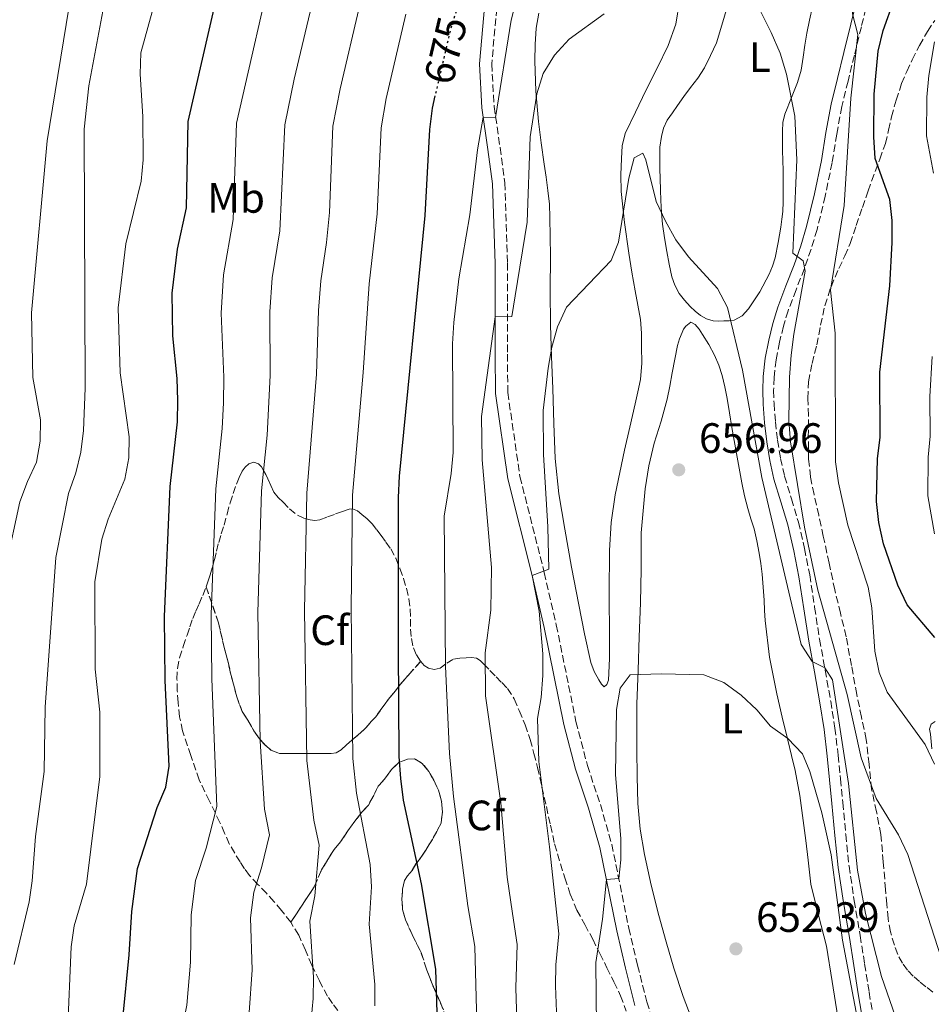
# Model space of a CAD drawing. Units: metres. Extents: x 549575 to 553013, y 4712417 to 4714754.
# Drawn here: x 551592 to 551808, y 4713800 to 4714032 of the extents above; entities that cross this region are included whole.
import ezdxf
from ezdxf.enums import TextEntityAlignment as Align

# ---------------------------------------------------------------- set-up
doc = ezdxf.new("R2010")
doc.units = ezdxf.units.M
doc.header["$MEASUREMENT"] = 0
doc.linetypes.add('DGN Style 3', pattern=[2.435891, 1.739922, -0.695969])
doc.linetypes.add('DGN Style 5', pattern=[1.217945, 0.521977, -0.695969])
for name, color, linetype, lineweight in [('Camino', 7, 'DGN Style 3', 0), ('Cota de curva de nivel directora', 7, 'Continuous', 0), ('Cota de punto acotado terreno', 7, 'Continuous', 0), ('Curva de nivel directora', 30, 'Continuous', 30), ('Curva de nivel directora no vista', 30, 'DGN Style 5', 30), ('Curva de nivel intermedia', 30, 'Continuous', 0), ('Etiqueta de uso rústico', 92, 'Continuous', 0), ('Etiqueta de zona arbolada', 92, 'Continuous', 0), ('Linea de separación interior de zonas arboladas', 92, 'DGN Style 3', 0), ('Línea de cambio de uso (parcela vista)', 92, 'Continuous', 0), ('Margen derecho', 7, 'Continuous', 0), ('Punto acotado terreno (símbolo)', 7, 'Continuous', 0), ('Zona arbolada', 92, 'DGN Style 3', 0)]:
    doc.layers.add(name, color=color, linetype=linetype, lineweight=lineweight)
doc.styles.add('Style-Arial', font='arial.ttf')

# ---------------------------------------------------------------- blocks, each defined once
blk = doc.blocks.new('5PATER')
at = {"layer": 'Punto acotado terreno (símbolo)', "linetype": 'Continuous', "lineweight": 0}
h = blk.add_hatch(color=51, dxfattribs=at)
edge = h.paths.add_edge_path()
edge.add_ellipse((0, 0), major_axis=(-0.11, -0.111), ratio=0.999422, start_angle=0, end_angle=360)

msp = doc.modelspace()

# ---------------------------------------------------------------- linework, layer by layer
at = {"layer": 'Camino', "color": 7, "linetype": 'DGN Style 3', "lineweight": 0}
for points in [[(551705.92, 4714044.52, 672.96), (551703.83, 4714021.68, 670.81), (551704.4, 4714011.65, 670.81), (551705.82, 4714001.93, 667.36), (551706.95, 4713993.62, 666.96), (551707.54, 4713974.64, 665.7), (551707.54, 4713965.14, 665.33), (551707.55, 4713953.14, 664.05), (551707.62, 4713944.09, 663.58), (551710.51, 4713924.24, 662.81), (551716.25, 4713901.56, 660.3), (551719.09, 4713889.19, 659.57), (551723.74, 4713866.36, 657.66), (551726.44, 4713855.98, 656.01), (551729.49, 4713846.78, 655.18), (551732.21, 4713837.37, 655.07), (551736.21, 4713817.62, 654.52), (551738.28, 4713808.83, 654.34), (551740.46, 4713800.16, 653.71), (551742.95, 4713792.56, 653.09)], [(551792.8, 4714037.18, 670.2), (551791.15, 4714030.48, 670.08), (551789.5, 4714023.75, 669.92), (551788, 4714017.65, 669.66), (551786.54, 4714011.62, 669.13), (551785.32, 4714005.07, 668.18), (551784.23, 4713998.39, 667.2), (551782.61, 4713990.48, 666.27), (551780.7, 4713982.59, 665.34), (551779.27, 4713977.94, 664.74), (551777.68, 4713973.38, 664.14), (551775.73, 4713968.34, 663.52)], [(551775.73, 4713968.34, 663.52), (551773.83, 4713963.42, 662.97), (551772.73, 4713959.74, 662.66), (551771.82, 4713955.95, 662.46), (551771.01, 4713951.79, 662.31), (551770.53, 4713947.66, 662.17), (551770.43, 4713944.6, 662.07), (551770.53, 4713941.47, 661.96), (551770.84, 4713937.14, 661.81), (551771.34, 4713932.82, 661.66), (551772.06, 4713928.53, 661.63), (551773.01, 4713924.32, 661.63), (551774.62, 4713918.98, 661.48), (551776.27, 4713913.48, 661.34), (551777.72, 4713907.25, 661.23), (551778.94, 4713901.01, 661.13), (551780.11, 4713893.38, 660.97), (551781.26, 4713885.83, 660.64), (551782.59, 4713878.56, 659.99), (551783.9, 4713871.22, 659.28), (551784.88, 4713864.86, 658.78), (551785.67, 4713858.47, 658.3), (551786.22, 4713852.86, 657.9), (551786.77, 4713847.26, 657.55), (551787.46, 4713839.72, 657.17), (551788.24, 4713832.26, 656.86), (551789.47, 4713824.08, 656.57), (551790.86, 4713815.84, 656.32), (551791.92, 4713809.14, 656.17), (551792.98, 4713802.47, 656.03), (551794.02, 4713796.17, 655.79)]]:
    msp.add_polyline3d(points, dxfattribs=at)
at = {"layer": 'Curva de nivel directora', "color": 30, "linetype": 'Continuous', "lineweight": 30, "flags": 128}
for points, elevation in [([(551808.49, 4713886.2), (551801.98, 4713893.99), (551799.73, 4713898.6), (551796.4, 4713908.38), (551795.24, 4713913.36), (551794.7, 4713918.35), (551794.96, 4713928.51), (551795.58, 4713933.47), (551795.48, 4713948.91), (551797.89, 4713969.27), (551798.46, 4713979.5), (551798.42, 4713984.68), (551797.87, 4713989.65), (551794.39, 4713999.37), (551794.11, 4714004.45), (551794.17, 4714014.54), (551795.15, 4714024.72), (551796.29, 4714029.62), (551801.47, 4714044.14), (551805.77, 4714053.43), (551810.84, 4714062.27)], 675), ([(551616.68, 4713796.17), (551618.21, 4713811.28), (551618.79, 4713821.5), (551620.15, 4713831.65), (551624.78, 4713846.09), (551626.87, 4713850.9), (551627.62, 4713855.85), (551626.7, 4713876.08), (551626.53, 4713891.19), (551627.89, 4713921.88), (551629.6, 4713937.17), (551629.7, 4713942.22), (551629.54, 4713947.37), (551628.49, 4713957.5), (551628.35, 4713967.59), (551629.65, 4713977.93), (551631.74, 4713987.72), (551632.12, 4714008.08), (551642.32, 4714052.37)], 700), ([(551690.42, 4714014.13), (551689.73, 4714011.22), (551689.14, 4714006.22), (551688.05, 4713985.89), (551682.01, 4713924.31), (551681.72, 4713919.32), (551681.7, 4713883.55), (551681.88, 4713858.1), (551682.26, 4713852.92), (551682.95, 4713847.85), (551687.17, 4713828.1), (551690.57, 4713807.9), (551690.9, 4713797.56)], 675)]:
    msp.add_lwpolyline(points, dxfattribs=dict(at, elevation=elevation))
at = {"layer": 'Curva de nivel directora no vista', "color": 30, "linetype": 'DGN Style 5', "lineweight": 30, "elevation": 675, "flags": 128}
msp.add_lwpolyline([(551695.42, 4714034.1), (551694.45, 4714031.27), (551690.42, 4714014.13)], dxfattribs=at)
at = {"layer": 'Curva de nivel intermedia', "color": 30, "linetype": 'Continuous', "lineweight": 0, "flags": 128}
for points, elevation in [([(551632.45, 4714225.23), (551629.46, 4714205.05), (551627.79, 4714189.82), (551627.87, 4714179.67), (551628.8, 4714161.05), (551629.93, 4714145.96), (551631.06, 4714135.63), (551631.24, 4714125.58), (551629.65, 4714120.84), (551627.19, 4714116.44), (551625.86, 4714111.62), (551626.43, 4714096.36), (551625.55, 4714091.39), (551622.93, 4714081.54), (551620.17, 4714066.64), (551617.83, 4714056.64), (551612.43, 4714036.69), (551608.63, 4714016.53), (551607.53, 4714006.32), (551607.83, 4713945.14), (551607.44, 4713935.11), (551606.74, 4713929.98)], 710), ([(551625.91, 4714217.62), (551624.62, 4714207.69), (551622.71, 4714197.58), (551621.75, 4714187.49), (551622.07, 4714141.73), (551620.41, 4714136.95), (551618.2, 4714132.31), (551616.95, 4714127.47), (551616.95, 4714117.32), (551616.53, 4714112.34), (551613.47, 4714102.66), (551612.32, 4714097.67), (551612.69, 4714082.44), (551611.98, 4714071.67), (551608.52, 4714053.71), (551604.55, 4714038.82), (551598.8, 4714003.55), (551595.12, 4713962.88), (551595.42, 4713947.62), (551597.26, 4713937.63), (551597.21, 4713932.58), (551596.28, 4713927.66)], 715), ([(551640.18, 4713935.59), (551640.46, 4713941.63), (551640.52, 4713947.74), (551639.92, 4713962.82), (551640.46, 4713971.86), (551642.77, 4713984.99), (551643.52, 4714007.71), (551652.93, 4714048.71), (551658.2, 4714064.4), (551659.86, 4714072.13), (551665.4, 4714091.41), (551667.03, 4714101.33), (551667.52, 4714106.36), (551667.47, 4714131.86), (551666.55, 4714172.34), (551664.67, 4714187.68), (551664.57, 4714192.7), (551665.17, 4714197.67), (551666.66, 4714202.57), (551669.7, 4714206.83), (551672.08, 4714211.34)], 695), ([(551641.29, 4714209.14), (551639.44, 4714183.57), (551639.43, 4714168.5), (551640.22, 4714158.42), (551642.63, 4714143.2), (551643.1, 4714138.22), (551643.13, 4714122.7), (551642.59, 4714117.73), (551641.51, 4714112.83), (551638.37, 4714103), (551636.29, 4714093), (551635.94, 4714088.01), (551636.18, 4714072.63), (551635.69, 4714067.66), (551623.59, 4714034.03), (551620.98, 4714024.28), (551620.76, 4714019.26), (551621.41, 4714009.24), (551621.48, 4713999.02)], 705), ([(551808.39, 4713856.33), (551806.25, 4713860.98), (551797.26, 4713873.33), (551795.37, 4713877.96), (551794.36, 4713882.98), (551793.63, 4713893.24), (551792.75, 4713898.16), (551787.99, 4713912.8), (551785.71, 4713922.77), (551785.05, 4713927.72), (551784.97, 4713958.12), (551783.86, 4713968.23), (551787.05, 4713988.25), (551788.64, 4714013.63), (551790.29, 4714028.63), (551789.08, 4714033.49), (551789.25, 4714038.51), (551791.88, 4714053.34), (551792.11, 4714058.52), (551791.88, 4714063.51)], 670), ([(551646.52, 4713797.65), (551647.22, 4713807.79), (551646.84, 4713820), (551647.65, 4713826.1), (551649.49, 4713831.81), (551651.36, 4713839.62), (551650.16, 4713845.69), (551649.17, 4713861.75), (551648.6, 4713892.13), (551649.42, 4713920.85), (551650.76, 4713934.01), (551651.5, 4713948.1), (551651.42, 4713963.15), (551651.94, 4713971.17), (551653.8, 4713982.26), (551654.93, 4714007.33), (551657.18, 4714018.1), (551663.55, 4714045.04)], 690), ([(551763.08, 4714042.75), (551769.88, 4714029.11), (551771.93, 4714024.24), (551773.46, 4714019.29), (551775.42, 4714009.32), (551775.88, 4713999.02), (551774.99, 4713977.03), (551777.42, 4713975.22), (551777.89, 4713972.75), (551775.19, 4713957.86), (551774.58, 4713952.89)], 665), ([(551709.66, 4714037.01), (551708.44, 4714032.02), (551704.71, 4714009.03), (551701.83, 4714009.09), (551700.46, 4714001.44), (551698.68, 4713986.03), (551696.04, 4713970.95), (551694.92, 4713960.6), (551694.58, 4713955.61), (551694.69, 4713929.93), (551694.27, 4713924.95), (551692.64, 4713914.93), (551692.95, 4713879.39), (551693.89, 4713858.84), (551694.79, 4713848.7), (551698.23, 4713822.84), (551699.82, 4713813.3), (551700.35, 4713795.25)], 670), ([(551661.19, 4713795.91), (551661.62, 4713800.99), (551661.73, 4713806.04), (551660.86, 4713819.26), (551662.02, 4713825.22), (551663.05, 4713837.22), (551661.8, 4713843.09), (551660.18, 4713857.2), (551659.64, 4713892.6), (551660.19, 4713920.34), (551662.48, 4713948.46), (551662.91, 4713963.47), (551663.43, 4713970.47), (551664.83, 4713979.53), (551665.52, 4713986.62), (551666.33, 4714006.96), (551668.03, 4714015.81), (551672.66, 4714035.64)], 685), ([(551683.56, 4714033.45), (551678.88, 4714013.51), (551677.74, 4714006.59), (551676.78, 4713986.26), (551674.91, 4713969.78), (551673.46, 4713948.83), (551670.95, 4713919.83), (551670.67, 4713893.08), (551671.03, 4713857.65), (551671.88, 4713849.45), (551675.11, 4713832.66), (551675.42, 4713827.37), (551674.89, 4713818.51), (551676.24, 4713804.3), (551676.26, 4713799.27)], 680), ([(551710.1, 4713785.7), (551709.52, 4713803.49), (551709.82, 4713813.71), (551708.71, 4713821.03), (551707.52, 4713829.61), (551705.96, 4713847.21), (551702.39, 4713872.49), (551702.25, 4713882.58), (551703.62, 4713892.66), (551703.82, 4713902.75), (551701.56, 4713928.16), (551701.42, 4713938.43), (551704.63, 4713961.93), (551708.56, 4713962.03), (551709.41, 4713966.96), (551712.19, 4713984.3), (551712.95, 4714004.49), (551714.46, 4714014.65), (551715.99, 4714019.41), (551718.7, 4714023.74), (551722.13, 4714027.55), (551730.38, 4714033.54)], 665), ([(551808.18, 4713995.87), (551806.54, 4714004.73), (551806.6, 4714013.82), (551807.09, 4714019), (551808.39, 4714026.9)], 680), ([(551621.48, 4713999.02), (551621, 4713994.04), (551617.42, 4713979.19), (551615.59, 4713964.06), (551616.09, 4713948.74), (551618.16, 4713933.66), (551618.12, 4713928.66), (551617.18, 4713923.63), (551613.21, 4713914.22), (551611.73, 4713909.44), (551610.1, 4713899.39), (551610.18, 4713878.73), (551611.29, 4713868.58), (551611.27, 4713853.41), (551608.11, 4713828.01), (551605.24, 4713818.12), (551604.5, 4713813.18), (551603.66, 4713792.73), (551602.81, 4713787.66), (551599.38, 4713778), (551596.98, 4713773.54), (551594.17, 4713769.41), (551590.67, 4713765.6)], 705), ([(551719.47, 4713789.65), (551718.91, 4713803.96), (551718.97, 4713808.96), (551719.68, 4713816.25), (551717.51, 4713836.79), (551714.96, 4713856.99), (551714.62, 4713867.08), (551715.48, 4713872.09), (551715.92, 4713877.24), (551715.89, 4713882.35), (551715.04, 4713892.48), (551713.42, 4713900.88), (551717.32, 4713902.34), (551717.12, 4713912.34), (551716.09, 4713929.47), (551716.02, 4713939.84), (551717.19, 4713949.83), (551718.07, 4713954.79), (551719.34, 4713959.63), (551721.53, 4713964.27), (551732.02, 4713975.3), (551733.81, 4713979.62), (551736.25, 4713994.71), (551737.5, 4713999.55), (551739.54, 4714000.6), (551740.27, 4713999.04), (551742.7, 4713989.21), (551744.86, 4713984.54), (551747.29, 4713980.15), (551750.32, 4713976.11), (551757.18, 4713968.63), (551759.56, 4713964.14), (551763.11, 4713949.36), (551767.66, 4713924.02), (551776.93, 4713884.55), (551779.5, 4713880.53), (551782.51, 4713879.05), (551784.3, 4713876.25), (551788.12, 4713851.75), (551790.21, 4713831.29), (551792.11, 4713821.06), (551795.87, 4713806.15), (551799.19, 4713796.65)], 660), ([(551774.58, 4713952.89), (551774.15, 4713947.74), (551774.02, 4713937.43), (551774.38, 4713932.44), (551777.72, 4713912.28), (551780.89, 4713897.43), (551787.78, 4713872.76), (551791.14, 4713857.78), (551794.62, 4713848.23), (551799.95, 4713839.61), (551802.14, 4713834.98), (551813.16, 4713800.83)], 665), ([(551808.39, 4713910.72), (551806.84, 4713919.68), (551806.92, 4713928.82), (551807.39, 4713933.8), (551807.31, 4713943.15), (551807.87, 4713952.56)], 680), ([(551591.71, 4713708.46), (551606.46, 4713721.31), (551616.69, 4713735.07), (551619.17, 4713739.61), (551621.63, 4713745.11), (551623.9, 4713751.9), (551627.19, 4713768.2), (551628.91, 4713784.49), (551631.85, 4713799.4), (551632.71, 4713809.53), (551632.82, 4713820.75), (551633.9, 4713828.87), (551636.35, 4713836.49), (551638.93, 4713846.34), (551637.71, 4713876.48), (551637.56, 4713891.66), (551638.65, 4713921.37), (551640.18, 4713935.59)], 695), ([(551606.74, 4713929.98), (551605.56, 4713925.12), (551603.89, 4713920.27), (551600.91, 4713905.14), (551598.37, 4713869.82), (551598.08, 4713854.56), (551596.1, 4713839.21), (551595.31, 4713828.75), (551594.58, 4713823.81), (551591.02, 4713809.04)], 710), ([(551596.28, 4713927.66), (551594.15, 4713923.07), (551592.39, 4713918.25), (551589.18, 4713903.31)], 715), ([(551734.33, 4713838.71), (551733.11, 4713853.89), (551733.27, 4713869.25), (551734.21, 4713874.28), (551736.54, 4713877.43), (551743.84, 4713877.67), (551753.96, 4713877.41), (551758.63, 4713875.64), (551762.79, 4713872.65), (551766.47, 4713869.15), (551769.69, 4713865.33), (551773.76, 4713862.35), (551777.27, 4713858.79), (551778.97, 4713854.56), (551781.84, 4713844.8), (551784.04, 4713834.88), (551786.66, 4713814.76), (551790.48, 4713794.82), (551792.77, 4713792.3), (551796.7, 4713789.13), (551804.38, 4713772.03), (551806.18, 4713767.28), (551807.52, 4713762.46), (551809.6, 4713752.6)], 655), ([(551699.95, 4713667.99), (551718.88, 4713685.27), (551722.11, 4713689.14), (551724.88, 4713693.31), (551728.87, 4713702.82), (551730.4, 4713707.59), (551732.4, 4713717.63), (551732.71, 4713722.77), (551732.14, 4713748.31), (551730.6, 4713773.8), (551728.57, 4713794.27), (551728.45, 4713809.51), (551730.02, 4713819.72), (551730.92, 4713829.06), (551733.87, 4713829.33), (551734.36, 4713833.71), (551734.33, 4713838.71)], 655)]:
    msp.add_lwpolyline(points, dxfattribs=dict(at, elevation=elevation))
at = {"layer": 'Linea de separación interior de zonas arboladas', "color": 92, "linetype": 'DGN Style 3', "lineweight": 0}
for points in [[(551636.37, 4713898.19, 694.56), (551639.28, 4713889.74, 691.92), (551640.64, 4713883.84, 691.23), (551641.57, 4713880.45, 690.97), (551642.14, 4713877.84, 690.27), (551642.86, 4713875.21, 690.04), (551643.61, 4713872.22, 689.76), (551644.88, 4713868.8, 689.68), (551646.25, 4713866.7, 689.34), (551647.65, 4713864.22, 688.94), (551648.96, 4713862.32, 688.44), (551650.35, 4713860.83, 687.92), (551651.68, 4713859.66, 687.15), (551653.71, 4713858.81, 686.57), (551656.08, 4713858.81, 686.04), (551658.09, 4713858.83, 685.04), (551660.43, 4713858.85, 684.11), (551662.51, 4713858.83, 683.48), (551664.48, 4713858.83, 682.88), (551665.89, 4713858.85, 682.33), (551667.1, 4713859.02, 681.4), (551668.25, 4713859.73, 680.09), (551669.52, 4713860.89, 679.23), (551670.77, 4713862.01, 678.48), (551672.32, 4713863.26, 677.77), (551674.05, 4713864.86, 677.15), (551675.34, 4713866.4, 676.56), (551676.43, 4713867.53, 675.72), (551677.87, 4713869.52, 674.62), (551679.47, 4713871.68, 674.24), (551681.01, 4713873.53, 673.85), (551682.32, 4713875.23, 673.24), (551684.14, 4713877.37, 672.41), (551687.06, 4713880.57, 671.5)], [(551656.37, 4713818.98, 686.13), (551661.9, 4713827.34, 684.51), (551663.63, 4713831.33, 683.74), (551665.12, 4713833.82, 683.31), (551666.62, 4713836.19, 682.88), (551668.11, 4713837.95, 682.22), (551669.81, 4713840.57, 681.37), (551671.53, 4713842.86, 680.84), (551673.09, 4713844.89, 680.12), (551674.7, 4713846.65, 679.23), (551675.82, 4713848.69, 678.43), (551677.04, 4713851.13, 677.66), (551678.42, 4713852.67, 676.73), (551680.19, 4713855.05, 675.79), (551681.92, 4713856.73, 675.32), (551683.92, 4713857.5, 674.89), (551685.62, 4713857.57, 674.36), (551687.44, 4713856.51, 674.16), (551688.96, 4713854.62, 673.98), (551690.13, 4713852.51, 673.66), (551691.25, 4713850.22, 672.65), (551692, 4713847.61, 672.2), (551692.18, 4713845.01, 671.93), (551691.89, 4713842.37, 671.93), (551690.85, 4713840.46, 672.24), (551689.82, 4713838.56, 672.84), (551688.25, 4713836.05, 673.45), (551687.25, 4713834.51, 674.11), (551685.92, 4713832.78, 675.61), (551685.01, 4713831.23, 676.41), (551683.95, 4713829.98, 677.44), (551683.21, 4713828.83, 677.69), (551682.77, 4713826.8, 677.76), (551682.64, 4713824.41, 677.58), (551682.75, 4713822.03, 677.37), (551683.45, 4713819.55, 677.28), (551685.01, 4713816.13, 676.92), (551687.13, 4713811.87, 676.59), (551688.54, 4713807.69, 675.9), (551689.76, 4713804.45, 675.39), (551691.63, 4713800.16, 674.8), (551693.34, 4713796.03, 673.92)]]:
    msp.add_polyline3d(points, dxfattribs=at)
at = {"layer": 'Línea de cambio de uso (parcela vista)', "color": 92, "linetype": 'Continuous', "lineweight": 0}
for points in [[(551748.19, 4714036.41, 663.31), (551747.31, 4714031.1, 662.93), (551745.51, 4714026.05, 662.6), (551742.9, 4714020.73, 662.37), (551740.27, 4714015.42, 662.08), (551737.8, 4714010.34, 661.49), (551735.39, 4714005.25, 660.86), (551734.66, 4714002.38, 660.57), (551734.47, 4713999.37, 660.32), (551734.3, 4713995.47, 660.15), (551734.42, 4713991.57, 660), (551735.16, 4713984.26, 659.53), (551736.19, 4713976.99, 659.05), (551736.95, 4713972.54, 658.74), (551737.73, 4713968.09, 658.43), (551738.36, 4713964.72, 658.25), (551738.98, 4713961.34, 658.09), (551739.22, 4713958.14, 657.83), (551739.22, 4713954.93, 657.56), (551739.29, 4713951.01, 657.42), (551738.96, 4713947.13, 657.29), (551738.34, 4713944.27, 657.11), (551737.7, 4713941.41, 656.92), (551736.46, 4713935.93, 656.77), (551735.23, 4713930.45, 656.64), (551734.09, 4713925.2, 656.3), (551733.01, 4713919.95, 656), (551732.04, 4713913.4, 655.93), (551731.65, 4713906.78, 655.88), (551731.6, 4713896.57, 655.64), (551731.63, 4713886.35, 655.4), (551731.68, 4713881.25, 655.45), (551731.39, 4713876.16, 655.66), (551731, 4713875.12, 655.73), (551730.4, 4713874.59, 655.8), (551729.77, 4713875.19, 655.86), (551729.15, 4713876.21, 655.88), (551728, 4713878.23, 655.9), (551727.23, 4713880.33, 655.92), (551725.74, 4713887.13, 655.94), (551724.38, 4713893.95, 655.96), (551722.7, 4713902.87, 656.03)], [(551722.7, 4713902.87, 656.03), (551721.07, 4713911.81, 656.17), (551719.67, 4713920.15, 656.51), (551718.82, 4713928.53, 657.04), (551718.53, 4713936.78, 657.68), (551718.27, 4713945.05, 658.32), (551717.95, 4713952.54, 658.71), (551717.68, 4713960.03, 659.08), (551717.64, 4713968.18, 659.67), (551717.68, 4713976.3, 660.44), (551717.66, 4713980.85, 661.03), (551717.6, 4713985.39, 661.61), (551717.46, 4713988.61, 661.96), (551717.12, 4713991.84, 662.3), (551716.68, 4713994.95, 662.61), (551716.22, 4713998.05, 662.92), (551715.54, 4714003.06, 663.41), (551714.88, 4714008.09, 663.9), (551714.28, 4714015.27, 664.63), (551714.05, 4714022.46, 665.36), (551714.08, 4714026.29, 665.71), (551714.37, 4714030.11, 666.01), (551714.95, 4714033.67, 666.24)], [(551779.57, 4714035.15, 666.41), (551778.89, 4714032.05, 666.19), (551778.23, 4714028.94, 665.98), (551777.8, 4714026.11, 665.77), (551777.41, 4714023.28, 665.56), (551776.9, 4714020.25, 665.36), (551776.1, 4714017.32, 665.16), (551775.14, 4714014.94, 664.97), (551774.16, 4714012.56, 664.76), (551773.61, 4714011.18, 664.59), (551773.07, 4714009.8, 664.41), (551772.63, 4714007.86, 664.35), (551772.51, 4714005.85, 664.28), (551772.5, 4714003.53, 664.02), (551772.53, 4714001.21, 663.76), (551772.62, 4713998.88, 663.55), (551772.69, 4713996.54, 663.36), (551772.7, 4713993.97, 663.17), (551772.69, 4713991.4, 663), (551772.67, 4713989.14, 662.94), (551772.59, 4713986.88, 662.86), (551772.4, 4713985.01, 662.61), (551772.11, 4713983.15, 662.35), (551771.5, 4713979.51, 661.97), (551770.75, 4713975.88, 661.64), (551770.15, 4713973.95, 661.49), (551769.36, 4713972.08, 661.34), (551767.19, 4713967.87, 661), (551764.48, 4713963.88, 660.68), (551763, 4713962.22, 660.61), (551761.14, 4713961.2, 660.54), (551759.9, 4713961.04, 660.4), (551758.66, 4713961.01, 660.27), (551757.38, 4713960.97, 660.23), (551756.11, 4713961.02, 660.22), (551754.56, 4713961.46, 660.22), (551753.14, 4713962.32, 660.22), (551751.88, 4713963.33, 660.21), (551750.74, 4713964.43, 660.2), (551749.37, 4713965.9, 660.21), (551748.14, 4713967.5, 660.22), (551747.06, 4713969.41, 660.23), (551746.35, 4713971.45, 660.24), (551745.73, 4713974.4, 660.24), (551745.2, 4713977.36, 660.24), (551744.65, 4713980.61, 660.24), (551744.19, 4713983.87, 660.24), (551743.94, 4713986.64, 660.26), (551743.79, 4713989.41, 660.3), (551743.7, 4713991.98, 660.38), (551743.62, 4713994.54, 660.54), (551743.51, 4713997.03, 660.82), (551743.54, 4714002.02, 661.29), (551743.95, 4714004.53, 661.44), (551744.43, 4714006.54, 661.47), (551745.28, 4714008.38, 661.55), (551746.5, 4714010.14, 661.83), (551747.75, 4714011.89, 662.14), (551749.25, 4714013.99, 662.46), (551750.75, 4714016.09, 662.75), (551752.51, 4714018.37, 662.89), (551754.07, 4714020.77, 663.04), (551755.51, 4714023.7, 663.35), (551756.95, 4714026.64, 663.66), (551758.19, 4714030.85, 663.81), (551759.44, 4714035.07, 663.96)], [(551751.54, 4713794.84, 652.2), (551749.09, 4713801.46, 652.43), (551746.86, 4713808.14, 652.67), (551745.04, 4713814.35, 652.99), (551743.33, 4713820.59, 653.31), (551741.53, 4713827.74, 653.56), (551739.94, 4713834.96, 653.76), (551738.9, 4713840.99, 653.87), (551738.37, 4713847.07, 654), (551738.2, 4713853.41, 654.15), (551738.13, 4713859.74, 654.32), (551738.08, 4713865.16, 654.46), (551738.13, 4713870.57, 654.6), (551738.39, 4713878.49, 654.8), (551738.67, 4713886.41, 654.97), (551738.98, 4713894.4, 655.11), (551739.15, 4713902.38, 655.26), (551739.15, 4713906.65, 655.36), (551739.15, 4713910.93, 655.47), (551739.62, 4713916.13, 655.73), (551740.08, 4713921.33, 656), (551740.95, 4713926.75, 656.33), (551742.22, 4713932.11, 656.68), (551743.83, 4713937.3, 657), (551745.31, 4713942.51, 657.29), (551745.88, 4713945.61, 657.45), (551746.43, 4713948.72, 657.6), (551747.05, 4713951.94, 657.72), (551747.7, 4713955.17, 657.84), (551748.16, 4713956.75, 657.93), (551748.78, 4713958.29, 658.08), (551749.15, 4713959.03, 658.2), (551749.65, 4713959.73, 658.33), (551750.9, 4713960.69, 658.48), (551751.86, 4713960.19, 658.65), (551752.8, 4713959.02, 658.82), (551753.6, 4713957.81, 658.89), (551755.1, 4713955.4, 658.9), (551756.46, 4713952.93, 658.89), (551757.49, 4713950.54, 658.88), (551758.27, 4713948.08, 658.88), (551758.93, 4713945.4, 658.87), (551759.47, 4713942.7, 658.86), (551760.01, 4713939.27, 658.79), (551760.56, 4713935.84, 658.68), (551761.12, 4713932.75, 658.58), (551761.68, 4713929.66, 658.48), (551762.3, 4713926.23, 658.47), (551762.93, 4713922.8, 658.46), (551763.57, 4713919.73, 658.37), (551764.3, 4713916.68, 658.25), (551765.06, 4713914.3, 658.13), (551765.82, 4713911.92, 658.01), (551766.49, 4713909.06, 657.98), (551767.02, 4713906.19, 657.95), (551767.42, 4713903.69, 657.82), (551767.73, 4713901.18, 657.66), (551767.98, 4713898.11, 657.42), (551768.19, 4713895.04, 657.2), (551768.3, 4713892.65, 657.08), (551768.42, 4713890.27, 656.96), (551769.47, 4713881.58, 656.48), (551771.17, 4713872.97, 656.01), (551772.46, 4713867.46, 655.73), (551773.78, 4713861.96, 655.45), (551774.67, 4713858.4, 655.22), (551775.54, 4713854.83, 654.97), (551776.62, 4713848.95, 654.68), (551777.42, 4713843.02, 654.43), (551778.02, 4713838.32, 654.31), (551778.59, 4713833.63, 654.17), (551778.91, 4713830.81, 654), (551779.23, 4713828, 653.82), (551781.01, 4713820.65, 653.41), (551782.93, 4713813.32, 653.08), (551784.29, 4713804.97, 653.01), (551785.62, 4713796.6, 652.97)]]:
    msp.add_polyline3d(points, dxfattribs=at)
at = {"layer": 'Margen derecho', "color": 7, "linetype": 'Continuous', "lineweight": 0}
for points in [[(551703.03, 4714044.9, 672.96), (551700.91, 4714021.73, 670.81), (551701.5, 4714011.36, 670.81), (551702.94, 4714001.52, 667.36), (551704.04, 4713993.38, 666.96), (551704.63, 4713974.59, 665.7), (551704.63, 4713965.14, 665.33), (551704.64, 4713953.13, 664.05), (551704.71, 4713943.87, 663.58), (551707.65, 4713923.67, 662.81), (551713.42, 4713900.88, 660.3), (551716.24, 4713888.57, 659.57), (551720.9, 4713865.71, 657.66), (551723.65, 4713855.16, 656.01), (551726.71, 4713845.92, 655.18), (551729.38, 4713836.67, 655.07), (551733.37, 4713817, 654.52), (551735.45, 4713808.15, 654.34), (551737.66, 4713799.35, 653.71)], [(551791.48, 4713795.72, 655.79), (551790.43, 4713802.06, 656.03), (551789.38, 4713808.74, 656.17), (551788.32, 4713815.42, 656.32), (551786.93, 4713823.67, 656.57), (551785.68, 4713831.93, 656.86), (551784.9, 4713839.47, 657.17), (551784.21, 4713847.02, 657.55), (551783.66, 4713852.61, 657.9), (551783.1, 4713858.19, 658.3), (551782.33, 4713864.5, 658.78), (551781.36, 4713870.8, 659.28), (551780.05, 4713878.1, 659.99), (551778.72, 4713885.4, 660.64), (551777.56, 4713892.99, 660.97), (551776.4, 4713900.57, 661.13), (551775.2, 4713906.71, 661.23), (551773.78, 4713912.81, 661.34), (551772.15, 4713918.24, 661.48), (551770.51, 4713923.66, 661.63), (551769.53, 4713928.04, 661.63), (551768.78, 4713932.46, 661.66), (551768.27, 4713936.9, 661.81), (551767.95, 4713941.34, 661.96), (551767.85, 4713944.6, 662.07), (551767.95, 4713947.85, 662.17), (551768.46, 4713952.19, 662.31), (551769.3, 4713956.49, 662.46), (551770.24, 4713960.41, 662.66), (551771.39, 4713964.25, 662.97), (551773.32, 4713969.27, 663.52), (551775.27, 4713974.27, 664.14), (551776.82, 4713978.74, 664.74), (551778.21, 4713983.28, 665.34), (551780.1, 4713991.04, 666.27), (551781.7, 4713998.86, 667.2), (551782.78, 4714005.51, 668.18), (551784.02, 4714012.16, 669.13), (551785.5, 4714018.26, 669.66), (551786.99, 4714024.36, 669.92), (551788.65, 4714031.09, 670.08), (551790.31, 4714037.82, 670.2)]]:
    msp.add_polyline3d(points, dxfattribs=at)
at = {"layer": 'Zona arbolada', "color": 92, "linetype": 'DGN Style 3', "lineweight": 0}
for points in [[(551808.05, 4713802.5, 663.87), (551806.4, 4713803.76, 663.52), (551804.9, 4713804.99, 663.19), (551803.42, 4713806.27, 662.86), (551802.04, 4713807.7, 662.62), (551800.83, 4713809.32, 662.54), (551799.74, 4713811.39, 662.53), (551798.94, 4713813.58, 662.54), (551798.02, 4713816.69, 662.56), (551797.44, 4713819.85, 662.59), (551797.15, 4713823.29, 662.61), (551796.86, 4713826.73, 662.64), (551796.32, 4713833.22, 662.68), (551795.76, 4713839.71, 662.78), (551794.74, 4713845.09, 663.2), (551793.55, 4713850.44, 663.74), (551792.97, 4713856.3, 664.13), (551792.29, 4713862.14, 664.52), (551791.17, 4713867.46, 664.93), (551790.05, 4713872.78, 665.32), (551788.82, 4713879.61, 665.8), (551787.54, 4713886.43, 666.25), (551786.22, 4713891.95, 666.61), (551784.88, 4713897.47, 666.91), (551783.52, 4713903.81, 667.11), (551782.16, 4713910.16, 667.23), (551781.07, 4713915.1, 667.26), (551779.97, 4713920.04, 667.31), (551779.13, 4713924.18, 667.58), (551778.69, 4713928.36, 667.87), (551778.62, 4713933.52, 667.96), (551778.63, 4713938.67, 668.06), (551778.54, 4713942.68, 668.24), (551778.67, 4713946.64, 668.41), (551779.52, 4713950.98, 668.52), (551780.59, 4713955.32, 668.64), (551781.53, 4713959.96, 668.92), (551782.51, 4713964.59, 669.39), (551783.99, 4713969.08, 669.97), (551785.84, 4713973.42, 670.59), (551787.23, 4713976.35, 671.04), (551788.51, 4713979.29, 671.5), (551789.95, 4713983.53, 672.14), (551791.38, 4713987.76, 672.96), (551792.75, 4713991.7, 674.06), (551795.48, 4713999.23, 676.45), (551796.83, 4714002.89, 677.61), (551797.59, 4714006.04, 678.53), (551798.24, 4714009.21, 679.4), (551799.35, 4714013.13, 680.37), (551800.66, 4714017.04, 681.15), (551801.85, 4714019.89, 681.64), (551803.17, 4714022.68, 682.12), (551804.89, 4714026.07, 682.71), (551806.79, 4714029.39, 683.28), (551808.49, 4714031.95, 683.52)], [(551778.67, 4713946.64, 668.41), (551779.52, 4713950.98, 668.52), (551780.59, 4713955.32, 668.64), (551781.53, 4713959.96, 668.92), (551782.51, 4713964.59, 669.39), (551783.99, 4713969.08, 669.97), (551785.84, 4713973.42, 670.59), (551787.23, 4713976.35, 671.04), (551788.51, 4713979.29, 671.5), (551789.95, 4713983.53, 672.14), (551791.38, 4713987.76, 672.96), (551792.75, 4713991.7, 674.06), (551795.48, 4713999.23, 676.45), (551796.83, 4714002.89, 677.61), (551797.59, 4714006.04, 678.53), (551798.24, 4714009.21, 679.4), (551799.35, 4714013.13, 680.37), (551800.66, 4714017.04, 681.15), (551801.85, 4714019.89, 681.64), (551803.17, 4714022.68, 682.12), (551804.89, 4714026.07, 682.71), (551806.79, 4714029.39, 683.28), (551808.49, 4714031.95, 683.52)], [(551808.05, 4713802.5, 663.87), (551806.4, 4713803.76, 663.52), (551804.9, 4713804.99, 663.19), (551803.42, 4713806.27, 662.86), (551802.04, 4713807.7, 662.62), (551800.83, 4713809.32, 662.54), (551799.74, 4713811.39, 662.53), (551798.94, 4713813.58, 662.54), (551798.02, 4713816.69, 662.56), (551797.44, 4713819.85, 662.59), (551797.15, 4713823.29, 662.61), (551796.86, 4713826.73, 662.64), (551796.32, 4713833.22, 662.68), (551795.76, 4713839.71, 662.78), (551794.74, 4713845.09, 663.2), (551793.55, 4713850.44, 663.74), (551792.97, 4713856.3, 664.13), (551792.29, 4713862.14, 664.52), (551791.17, 4713867.46, 664.93), (551790.05, 4713872.78, 665.32), (551788.82, 4713879.61, 665.8), (551787.54, 4713886.43, 666.25), (551786.22, 4713891.95, 666.61), (551784.88, 4713897.47, 666.91), (551783.52, 4713903.81, 667.11), (551782.16, 4713910.16, 667.23), (551781.07, 4713915.1, 667.26), (551779.97, 4713920.04, 667.31), (551779.13, 4713924.18, 667.58), (551778.69, 4713928.36, 667.87), (551778.62, 4713933.52, 667.96), (551778.63, 4713938.67, 668.06), (551778.54, 4713942.68, 668.24), (551778.67, 4713946.64, 668.41)], [(551636.37, 4713898.19, 694.56), (551636.89, 4713899.6, 694.22), (551637.36, 4713901.04, 693.88), (551637.85, 4713902.8, 693.56), (551638.32, 4713904.57, 693.34), (551638.83, 4713906.63, 693.12), (551639.34, 4713908.69, 692.91), (551639.96, 4713910.72, 692.7), (551640.61, 4713912.75, 692.51), (551641.32, 4713915.4, 692.31), (551642.03, 4713918.05, 692.14), (551642.76, 4713920.27, 692.01), (551643.55, 4713922.48, 691.87), (551644.18, 4713924.02, 691.7), (551644.91, 4713925.52, 691.44), (551645.6, 4713926.5, 691.21), (551646.48, 4713927.29, 690.94), (551647.65, 4713927.64, 690.65), (551648.78, 4713927.23, 690.35), (551649.44, 4713926.51, 690.1), (551649.95, 4713925.71, 689.84), (551650.45, 4713924.73, 689.49), (551650.93, 4713923.74, 689.13), (551651.63, 4713922.12, 688.62), (551652.35, 4713920.59, 688.09), (551653.36, 4713919.32, 687.13), (551654.54, 4713918.17, 686.03), (551656.07, 4713916.64, 684.92), (551657.92, 4713915.13, 683.92), (551659.42, 4713914.4, 683.4), (551660.93, 4713914.01, 682.91), (551662.07, 4713913.85, 682.26), (551663.22, 4713914.01, 681.71), (551665.07, 4713914.7, 681.35), (551666.94, 4713915.41, 681.04), (551668.56, 4713915.98, 680.78), (551670.16, 4713916.51, 680.52), (551670.98, 4713916.59, 680.15), (551672.1, 4713916.14, 679.17), (551673.17, 4713915.31, 678.44), (551674.42, 4713914.25, 678.33), (551675.57, 4713913.09, 678.19), (551676.66, 4713911.7, 677.75), (551677.71, 4713910.3, 677.31), (551678.86, 4713908.77, 676.82), (551679.97, 4713907.21, 676.33), (551681.18, 4713904.96, 675.79), (551682.16, 4713902.53, 675.34), (551683, 4713900.19, 674.99), (551683.71, 4713897.85, 674.64), (551684.26, 4713895.4, 673.83), (551684.59, 4713892.93, 673), (551684.63, 4713890.57, 672.57), (551684.62, 4713888.19, 672.27), (551684.86, 4713885.99, 672.09), (551685.34, 4713883.79, 671.92), (551686.04, 4713882.12, 671.74), (551687.06, 4713880.57, 671.5)], [(551693.34, 4713796.03, 673.92), (551691.63, 4713800.16, 674.8), (551689.76, 4713804.45, 675.39), (551688.54, 4713807.69, 675.9), (551687.13, 4713811.87, 676.59), (551685.01, 4713816.13, 676.92), (551683.45, 4713819.55, 677.28), (551682.75, 4713822.03, 677.37), (551682.64, 4713824.41, 677.58), (551682.77, 4713826.8, 677.76), (551683.21, 4713828.83, 677.69), (551683.95, 4713829.98, 677.44), (551685.01, 4713831.23, 676.41), (551685.92, 4713832.78, 675.61), (551687.25, 4713834.51, 674.11), (551688.25, 4713836.05, 673.45), (551689.82, 4713838.56, 672.84), (551690.85, 4713840.46, 672.24), (551691.89, 4713842.37, 671.93), (551692.18, 4713845.01, 671.93), (551692, 4713847.61, 672.2), (551691.25, 4713850.22, 672.65), (551690.13, 4713852.51, 673.66), (551688.96, 4713854.62, 673.98), (551687.44, 4713856.51, 674.16), (551685.62, 4713857.57, 674.36), (551683.92, 4713857.5, 674.89), (551681.92, 4713856.73, 675.32), (551680.19, 4713855.05, 675.79), (551678.42, 4713852.67, 676.73), (551677.04, 4713851.13, 677.66), (551675.82, 4713848.69, 678.43), (551674.7, 4713846.65, 679.23), (551673.09, 4713844.89, 680.12), (551671.53, 4713842.86, 680.84), (551669.81, 4713840.57, 681.37), (551668.11, 4713837.95, 682.22), (551666.62, 4713836.19, 682.88), (551665.12, 4713833.82, 683.31), (551663.63, 4713831.33, 683.74), (551661.9, 4713827.34, 684.51), (551656.37, 4713818.98, 686.13), (551654.21, 4713821.79, 686.62), (551652.44, 4713823.85, 687.28), (551650.65, 4713825.82, 688.09), (551648.62, 4713827.92, 689.02), (551646.64, 4713830.03, 690.2), (551645.45, 4713831.62, 691.33), (551644.43, 4713833.23, 692.49), (551643.12, 4713835.27, 694.08), (551641.85, 4713837.5, 695.28), (551640.75, 4713840.01, 695.67), (551639.63, 4713842.57, 695.92), (551637.17, 4713847.58, 696.61), (551634.7, 4713852.59, 697.31), (551632.76, 4713858.38, 697.4), (551630.81, 4713864.17, 697.5), (551630.1, 4713867.48, 697.64), (551629.76, 4713870.88, 697.79), (551629.55, 4713873.63, 697.83), (551629.49, 4713876.38, 697.77), (551629.59, 4713878.93, 697.65), (551630.08, 4713881.44, 697.5), (551630.97, 4713884.14, 697.31), (551631.87, 4713886.8, 697.08), (551632.53, 4713888.75, 696.87), (551633.2, 4713890.69, 696.52), (551633.94, 4713892.43, 696.04), (551634.73, 4713894.16, 695.55), (551635.56, 4713896.17, 695.05), (551636.37, 4713898.19, 694.56), (551639.28, 4713889.74, 691.92), (551640.64, 4713883.84, 691.23), (551641.57, 4713880.45, 690.97), (551642.14, 4713877.84, 690.27), (551642.86, 4713875.21, 690.04), (551643.61, 4713872.22, 689.76), (551644.88, 4713868.8, 689.68), (551646.25, 4713866.7, 689.34), (551647.65, 4713864.22, 688.94), (551648.96, 4713862.32, 688.44), (551650.35, 4713860.83, 687.92), (551651.68, 4713859.66, 687.15), (551653.71, 4713858.81, 686.57), (551656.08, 4713858.81, 686.04), (551658.09, 4713858.83, 685.04), (551660.43, 4713858.85, 684.11), (551662.51, 4713858.83, 683.48), (551664.48, 4713858.83, 682.88), (551665.89, 4713858.85, 682.33), (551667.1, 4713859.02, 681.4), (551668.25, 4713859.73, 680.09), (551669.52, 4713860.89, 679.23), (551670.77, 4713862.01, 678.48), (551672.32, 4713863.26, 677.77), (551674.05, 4713864.86, 677.15), (551675.34, 4713866.4, 676.56), (551676.43, 4713867.53, 675.72), (551677.87, 4713869.52, 674.62), (551679.47, 4713871.68, 674.24), (551681.01, 4713873.53, 673.85), (551682.32, 4713875.23, 673.24), (551684.14, 4713877.37, 672.41), (551687.06, 4713880.57, 671.5), (551687.89, 4713879.65, 671.22), (551688.88, 4713878.97, 670.84), (551690.26, 4713878.71, 670.31), (551691.63, 4713879.01, 669.79), (551693.2, 4713880.16, 669.42), (551694.82, 4713881.15, 669.07), (551696.29, 4713881.33, 668.59), (551697.78, 4713881.42, 668.01), (551699.06, 4713881.54, 667.36), (551700.27, 4713881.39, 666.73), (551701.13, 4713880.8, 666.37), (551701.92, 4713880, 666.11), (551703.4, 4713878.47, 665.76), (551704.88, 4713876.94, 665.4), (551706.21, 4713875.58, 665.03), (551707.54, 4713874.21, 664.65), (551709.14, 4713871.74, 664.17), (551710.32, 4713868.96, 663.8), (551711.74, 4713865.6, 663.55), (551712.93, 4713862.17, 663.31), (551713.82, 4713858.88, 662.86), (551714.64, 4713855.55, 662.44), (551715.7, 4713850.93, 662.08), (551716.75, 4713846.3, 661.71), (551717.72, 4713841.89, 661.32), (551718.69, 4713837.47, 660.96), (551721.07, 4713829.47, 660.41), (551722.38, 4713825.62, 660.16), (551723.94, 4713821.87, 659.9), (551725.8, 4713818.43, 659.59), (551727.68, 4713815.01, 659.23), (551729.37, 4713811.63, 658.83), (551731.06, 4713808.24, 658.43), (551732.71, 4713804.94, 658.11), (551734.26, 4713801.63, 657.8), (551735.63, 4713798.02, 656.92)], [(551656.37, 4713818.98, 686.13), (551654.21, 4713821.79, 686.62), (551652.44, 4713823.85, 687.28), (551650.65, 4713825.82, 688.09), (551648.62, 4713827.92, 689.02), (551646.64, 4713830.03, 690.2), (551645.45, 4713831.62, 691.33), (551644.43, 4713833.23, 692.49), (551643.12, 4713835.27, 694.08), (551641.85, 4713837.5, 695.28), (551640.75, 4713840.01, 695.67), (551639.63, 4713842.57, 695.92), (551637.17, 4713847.58, 696.61), (551634.7, 4713852.59, 697.31), (551632.76, 4713858.38, 697.4), (551630.81, 4713864.17, 697.5), (551630.1, 4713867.48, 697.64), (551629.76, 4713870.88, 697.79), (551629.55, 4713873.63, 697.83), (551629.49, 4713876.38, 697.77), (551629.59, 4713878.93, 697.65), (551630.08, 4713881.44, 697.5), (551630.97, 4713884.14, 697.31), (551631.87, 4713886.8, 697.08), (551632.53, 4713888.75, 696.87), (551633.2, 4713890.69, 696.52), (551633.94, 4713892.43, 696.04), (551634.73, 4713894.16, 695.55), (551635.56, 4713896.17, 695.05), (551636.37, 4713898.19, 694.56)], [(551687.06, 4713880.57, 671.5), (551687.89, 4713879.65, 671.22), (551688.88, 4713878.97, 670.84), (551690.26, 4713878.71, 670.31), (551691.63, 4713879.01, 669.79), (551693.2, 4713880.16, 669.42), (551694.82, 4713881.15, 669.07), (551696.29, 4713881.33, 668.59), (551697.78, 4713881.42, 668.01), (551699.06, 4713881.54, 667.36), (551700.27, 4713881.39, 666.73), (551701.13, 4713880.8, 666.37), (551701.92, 4713880, 666.11), (551703.4, 4713878.47, 665.76), (551704.88, 4713876.94, 665.4), (551706.21, 4713875.58, 665.03), (551707.54, 4713874.21, 664.65), (551709.14, 4713871.74, 664.17), (551710.32, 4713868.96, 663.8), (551711.74, 4713865.6, 663.55), (551712.93, 4713862.17, 663.31), (551713.82, 4713858.88, 662.86), (551714.64, 4713855.55, 662.44), (551715.7, 4713850.93, 662.08), (551716.75, 4713846.3, 661.71), (551717.72, 4713841.89, 661.32), (551718.69, 4713837.47, 660.96), (551721.07, 4713829.47, 660.41), (551722.38, 4713825.62, 660.16), (551723.94, 4713821.87, 659.9), (551725.8, 4713818.43, 659.59), (551727.68, 4713815.01, 659.23), (551729.37, 4713811.63, 658.83), (551731.06, 4713808.24, 658.43), (551732.71, 4713804.94, 658.11), (551734.26, 4713801.63, 657.8), (551735.63, 4713798.02, 656.92)], [(551808.56, 4713866.43, 671.81), (551807.6, 4713865.77, 671.39), (551807.25, 4713864.57, 671.14), (551807.47, 4713863.37, 670.94), (551807.63, 4713861.66, 670.56), (551807.82, 4713859.96, 670.12)], [(551808.56, 4713866.43, 671.81), (551807.6, 4713865.77, 671.39), (551807.25, 4713864.57, 671.14), (551807.47, 4713863.37, 670.94), (551807.63, 4713861.66, 670.56), (551807.82, 4713859.96, 670.12)], [(551667.47, 4713798.11, 684.08), (551666.24, 4713799.77, 684.64), (551665.04, 4713801.52, 684.92), (551663.12, 4713805.13, 685.5), (551661.34, 4713808.85, 685.9), (551659.82, 4713812.39, 685.92), (551658.24, 4713815.92, 685.9), (551656.37, 4713818.98, 686.13), (551661.9, 4713827.34, 684.51), (551663.63, 4713831.33, 683.74), (551665.12, 4713833.82, 683.31), (551666.62, 4713836.19, 682.88), (551668.11, 4713837.95, 682.22), (551669.81, 4713840.57, 681.37), (551671.53, 4713842.86, 680.84), (551673.09, 4713844.89, 680.12), (551674.7, 4713846.65, 679.23), (551675.82, 4713848.69, 678.43), (551677.04, 4713851.13, 677.66), (551678.42, 4713852.67, 676.73), (551680.19, 4713855.05, 675.79), (551681.92, 4713856.73, 675.32), (551683.92, 4713857.5, 674.89), (551685.62, 4713857.57, 674.36), (551687.44, 4713856.51, 674.16), (551688.96, 4713854.62, 673.98), (551690.13, 4713852.51, 673.66), (551691.25, 4713850.22, 672.65), (551692, 4713847.61, 672.2), (551692.18, 4713845.01, 671.93), (551691.89, 4713842.37, 671.93), (551690.85, 4713840.46, 672.24), (551689.82, 4713838.56, 672.84), (551688.25, 4713836.05, 673.45), (551687.25, 4713834.51, 674.11), (551685.92, 4713832.78, 675.61), (551685.01, 4713831.23, 676.41), (551683.95, 4713829.98, 677.44), (551683.21, 4713828.83, 677.69), (551682.77, 4713826.8, 677.76), (551682.64, 4713824.41, 677.58), (551682.75, 4713822.03, 677.37), (551683.45, 4713819.55, 677.28), (551685.01, 4713816.13, 676.92), (551687.13, 4713811.87, 676.59), (551688.54, 4713807.69, 675.9), (551689.76, 4713804.45, 675.39), (551691.63, 4713800.16, 674.8), (551693.34, 4713796.03, 673.92)], [(551667.47, 4713798.11, 684.08), (551666.24, 4713799.77, 684.64), (551665.04, 4713801.52, 684.92), (551663.12, 4713805.13, 685.5), (551661.34, 4713808.85, 685.9), (551659.82, 4713812.39, 685.92), (551658.24, 4713815.92, 685.9), (551656.37, 4713818.98, 686.13)]]:
    msp.add_polyline3d(points, dxfattribs=at)
msp.add_polyline3d([(551687.06, 4713880.57, 671.5), (551684.14, 4713877.37, 672.41), (551682.32, 4713875.23, 673.24), (551681.01, 4713873.53, 673.85), (551679.47, 4713871.68, 674.24), (551677.87, 4713869.52, 674.62), (551676.43, 4713867.53, 675.72), (551675.34, 4713866.4, 676.56), (551674.05, 4713864.86, 677.15), (551672.32, 4713863.26, 677.77), (551670.77, 4713862.01, 678.48), (551669.52, 4713860.89, 679.23), (551668.25, 4713859.73, 680.09), (551667.1, 4713859.02, 681.4), (551665.89, 4713858.85, 682.33), (551664.48, 4713858.83, 682.88), (551662.51, 4713858.83, 683.48), (551660.43, 4713858.85, 684.11), (551658.09, 4713858.83, 685.04), (551656.08, 4713858.81, 686.04), (551653.71, 4713858.81, 686.57), (551651.68, 4713859.66, 687.15), (551650.35, 4713860.83, 687.92), (551648.96, 4713862.32, 688.44), (551647.65, 4713864.22, 688.94), (551646.25, 4713866.7, 689.34), (551644.88, 4713868.8, 689.68), (551643.61, 4713872.22, 689.76), (551642.86, 4713875.21, 690.04), (551642.14, 4713877.84, 690.27), (551641.57, 4713880.45, 690.97), (551640.64, 4713883.84, 691.23), (551639.28, 4713889.74, 691.92), (551636.37, 4713898.19, 694.56), (551636.89, 4713899.6, 694.22), (551637.36, 4713901.04, 693.88), (551637.85, 4713902.8, 693.56), (551638.32, 4713904.57, 693.34), (551638.83, 4713906.63, 693.12), (551639.34, 4713908.69, 692.91), (551639.96, 4713910.72, 692.7), (551640.61, 4713912.75, 692.51), (551641.32, 4713915.4, 692.31), (551642.03, 4713918.05, 692.14), (551642.76, 4713920.27, 692.01), (551643.55, 4713922.48, 691.87), (551644.18, 4713924.02, 691.7), (551644.91, 4713925.52, 691.44), (551645.6, 4713926.5, 691.21), (551646.48, 4713927.29, 690.94), (551647.65, 4713927.64, 690.65), (551648.78, 4713927.23, 690.35), (551649.44, 4713926.51, 690.1), (551649.95, 4713925.71, 689.84), (551650.45, 4713924.73, 689.49), (551650.93, 4713923.74, 689.13), (551651.63, 4713922.12, 688.62), (551652.35, 4713920.59, 688.09), (551653.36, 4713919.32, 687.13), (551654.54, 4713918.17, 686.03), (551656.07, 4713916.64, 684.92), (551657.92, 4713915.13, 683.92), (551659.42, 4713914.4, 683.4), (551660.93, 4713914.01, 682.91), (551662.07, 4713913.85, 682.26), (551663.22, 4713914.01, 681.71), (551665.07, 4713914.7, 681.35), (551666.94, 4713915.41, 681.04), (551668.56, 4713915.98, 680.78), (551670.16, 4713916.51, 680.52), (551670.98, 4713916.59, 680.15), (551672.1, 4713916.14, 679.17), (551673.17, 4713915.31, 678.44), (551674.42, 4713914.25, 678.33), (551675.57, 4713913.09, 678.19), (551676.66, 4713911.7, 677.75), (551677.71, 4713910.3, 677.31), (551678.86, 4713908.77, 676.82), (551679.97, 4713907.21, 676.33), (551681.18, 4713904.96, 675.79), (551682.16, 4713902.53, 675.34), (551683, 4713900.19, 674.99), (551683.71, 4713897.85, 674.64), (551684.26, 4713895.4, 673.83), (551684.59, 4713892.93, 673), (551684.63, 4713890.57, 672.57), (551684.62, 4713888.19, 672.27), (551684.86, 4713885.99, 672.09), (551685.34, 4713883.79, 671.92), (551686.04, 4713882.12, 671.74)], close=True, dxfattribs=at)

# ---------------------------------------------------------------- block references
at = {"layer": 'Punto acotado terreno (símbolo)', "color": 7, "linetype": 'Continuous', "lineweight": 0, "xscale": 10, "yscale": 10, "zscale": 10}
for p in [(551748.01, 4713925.84, 656.96), (551761.51, 4713812.7, 652.39)]:
    msp.add_blockref('5PATER', p, dxfattribs=at)

# ---------------------------------------------------------------- texts
at = {"layer": 'Cota de curva de nivel directora', "color": 7, "linetype": 'Continuous', "lineweight": 0, "style": 'Style-Arial'}
msp.add_text('675', height=7, rotation=76.7523, dxfattribs=at).set_placement((551692.95, 4714024.9, 675), align=Align.MIDDLE_CENTER)
at = {"layer": 'Cota de punto acotado terreno', "color": 7, "linetype": 'Continuous', "lineweight": 0, "style": 'Style-Arial'}
for s, p in [('656.96', (551752.79, 4713929.84, 656.96)), ('652.39', (551766.28, 4713816.7, 652.39))]:
    msp.add_text(s, height=7, dxfattribs=at).set_placement(p)
at = {"layer": 'Etiqueta de uso rústico', "color": 92, "linetype": 'Continuous', "lineweight": 0, "style": 'Style-Arial'}
for s, p in [('L', (551767.16, 4714023.3, 664.38)), ('Mb', (551643.44, 4713990.05, 695.43)), ('L', (551760.65, 4713867.09, 654.84))]:
    msp.add_text(s, height=7, dxfattribs=at).set_placement(p, align=Align.MIDDLE_CENTER)
at = {"layer": 'Etiqueta de zona arbolada', "color": 92, "linetype": 'Continuous', "lineweight": 0, "style": 'Style-Arial'}
for p in [(551665.57, 4713887.96, 683.32), (551702.41, 4713844.21, 667.79)]:
    msp.add_text('Cf', height=7, dxfattribs=at).set_placement(p, align=Align.MIDDLE_CENTER)

doc.saveas('drawing.dxf')
